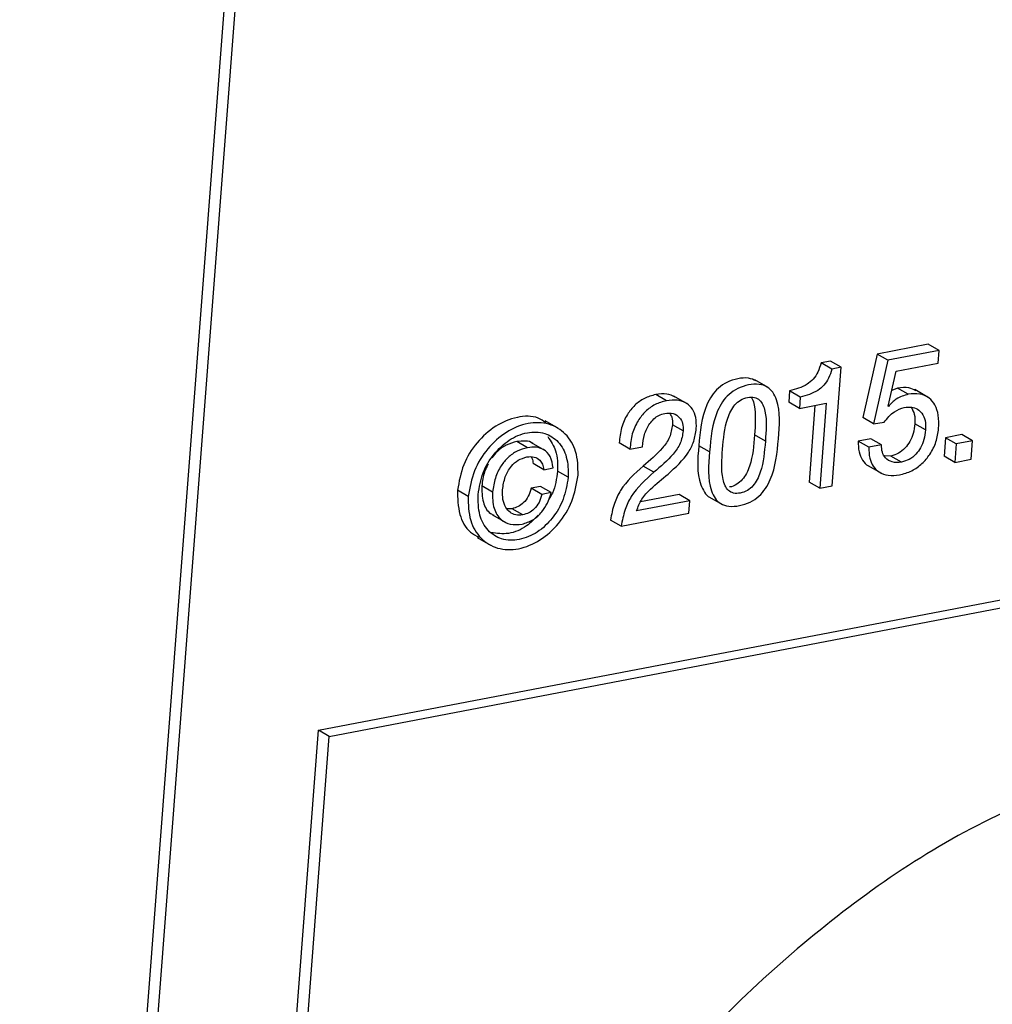
# Paper-space layout 'SHEET 2' of a CAD drawing. Units: inches. Extents: x 0.1 to 10.8, y 0.2 to 8.4.
# Drawn here: x 8.9 to 9, y 5.5 to 5.5 of the extents above; entities that cross this region are included whole.
import ezdxf

# ---------------------------------------------------------------- set-up
doc = ezdxf.new("R2010")
doc.units = ezdxf.units.IN
doc.header["$MEASUREMENT"] = 0

psp = doc.layouts.new('SHEET 2')

# ---------------------------------------------------------------- linework, layer by layer
at = {"color": 7, "linetype": 'Continuous', "lineweight": 25}
for p, q in [((8.97707234, 6.11485097), (8.91763746, 5.33980183)), ((8.97779589, 6.11443489), (8.91836101, 5.33938575)), ((8.93782648, 5.47090052), (9.42648447, 5.56446427)), ((8.93855003, 5.47048443), (9.42720802, 5.56404818)), ((8.97901308, 5.49697256), (8.97555833, 5.49631111)), ((8.97973664, 5.49655648), (8.97628189, 5.49589502)), ((8.97973664, 5.49655648), (8.97901308, 5.49697256)), ((8.97967157, 5.49570817), (8.97973664, 5.49655648)), ((8.9724094, 5.49584178), (8.97176969, 5.49571931)), ((8.97313295, 5.49542569), (8.9724094, 5.49584178)), ((8.97555833, 5.49631111), (8.9745893, 5.49202688)), ((8.97628189, 5.49589502), (8.97531285, 5.49161079)), ((8.97628189, 5.49589502), (8.97555833, 5.49631111)), ((8.97249324, 5.49530322), (8.97176969, 5.49571931)), ((8.97313295, 5.49542569), (8.97249324, 5.49530322)), ((8.97251845, 5.48741221), (8.97313295, 5.49542569)), ((8.9762969, 5.49279041), (8.97684829, 5.49516756)), ((8.97684829, 5.49516756), (8.97967157, 5.49570817)), ((8.968202, 5.4940466), (8.96729756, 5.49456667)), ((8.96964015, 5.49382924), (8.96958126, 5.4930613)), ((8.9703637, 5.49341315), (8.96964015, 5.49382924)), ((8.9769386, 5.49401331), (8.9765433, 5.49385271)), ((8.97766215, 5.49359722), (8.9769386, 5.49401331)), ((8.97900591, 5.49338895), (8.97810147, 5.49390903)), ((8.96132609, 5.493165), (8.96060254, 5.49358108)), ((8.96272652, 5.49295893), (8.9618221, 5.49347901)), ((8.9703637, 5.49341315), (8.97030481, 5.49264536)), ((8.97030481, 5.49264536), (8.96958126, 5.4930613)), ((8.97030481, 5.49264536), (8.97212137, 5.4929931)), ((8.97135464, 5.49284629), (8.97095755, 5.48766785)), ((8.97212137, 5.4929931), (8.9716811, 5.48725176)), ((8.97631437, 5.49277047), (8.9762969, 5.49279041)), ((8.95403662, 5.49127918), (8.95313218, 5.49179925)), ((8.97531285, 5.49161079), (8.9745893, 5.49202688)), ((8.96245507, 5.49112049), (8.96173151, 5.49153657)), ((8.97531285, 5.49161079), (8.97602825, 5.49170275)), ((8.97883065, 5.49119206), (8.9781071, 5.49160815)), ((8.95193961, 5.48998647), (8.95121606, 5.49040256)), ((8.96800474, 5.49043365), (8.96728119, 5.49084974)), ((8.97511975, 5.49059191), (8.97428173, 5.49043145)), ((8.97500528, 5.49001537), (8.97428173, 5.49043145)), ((8.9758433, 5.49017582), (8.97511975, 5.49059191)), ((8.98017485, 5.49066641), (8.98007884, 5.48941433)), ((8.98126973, 5.490876), (8.98017485, 5.49066641)), ((8.98089841, 5.49025032), (8.98017485, 5.49066641)), ((8.98199328, 5.49045991), (8.98089841, 5.49025032)), ((8.98199328, 5.49045991), (8.98126973, 5.490876)), ((8.98189727, 5.48920797), (8.98199328, 5.49045991)), ((8.95311544, 5.48980314), (8.95221099, 5.49032336)), ((8.95885956, 5.48989759), (8.958136, 5.49031368)), ((8.95885956, 5.48989759), (8.9596969, 5.4900579)), ((8.96423309, 5.48970062), (8.96350953, 5.49011671)), ((8.9758433, 5.49017582), (8.97500528, 5.49001537)), ((8.98089841, 5.49025032), (8.9808024, 5.48899824)), ((8.97647961, 5.48942592), (8.97605051, 5.48943604)), ((8.97720316, 5.48900983), (8.97647961, 5.48942592)), ((8.9808024, 5.48899824), (8.98007884, 5.48941433)), ((8.9808024, 5.48899824), (8.98189727, 5.48920797)), ((8.95304317, 5.48850428), (8.95231962, 5.48892036)), ((8.95304317, 5.48850428), (8.95366498, 5.48862337)), ((8.95468683, 5.4879955), (8.95396327, 5.48841158)), ((8.96047943, 5.48833561), (8.95975588, 5.4887517)), ((8.97493585, 5.48877898), (8.97584028, 5.48825891)), ((8.94793434, 5.48670264), (8.94721078, 5.48711873)), ((8.94958116, 5.48699627), (8.94885761, 5.48741236)), ((8.95282277, 5.48736821), (8.9521913, 5.48724736)), ((8.95291486, 5.48683127), (8.9521913, 5.48724736)), ((8.95354632, 5.48695212), (8.95282277, 5.48736821)), ((8.9716811, 5.48725176), (8.97095755, 5.48766785)), ((8.9716811, 5.48725176), (8.97251845, 5.48741221)), ((8.95354632, 5.48695212), (8.95291486, 5.48683127)), ((8.96217593, 5.48682086), (8.95957889, 5.48632351)), ((8.96289948, 5.48640477), (8.96217593, 5.48682086)), ((8.96419882, 5.48667492), (8.96510327, 5.48615485)), ((8.95089717, 5.48586387), (8.95055143, 5.48586284)), ((8.95162072, 5.48544778), (8.95089717, 5.48586387)), ((8.96289948, 5.48640477), (8.95930564, 5.48571661)), ((8.96283454, 5.48555792), (8.96289948, 5.48640477)), ((8.94956466, 5.48544734), (8.95046911, 5.48492712)), ((8.95826496, 5.48468307), (8.9575414, 5.48509916)), ((8.95826496, 5.48468307), (8.96283454, 5.48555792)), ((8.94853744, 5.48392173), (8.94944189, 5.48340165)), ((8.92835405, 5.34737708), (8.93782648, 5.47090052)), ((8.9290776, 5.34696099), (8.93855003, 5.47048443)), ((8.93855003, 5.47048443), (8.93782648, 5.47090052))]:
    psp.add_line(p, q, dxfattribs=at)
for points, knots in [([(8.97176969, 5.49571931), (8.97170879, 5.49550794), (8.97159456, 5.49511141), (8.97125432, 5.49461892), (8.97064578, 5.49409465), (8.9700545, 5.4939386), (8.96964015, 5.49382924)], [0, 0, 0, 0, 0.21647804, 0.40611641, 0.58381244, 1, 1, 1, 1]), ([(8.97249324, 5.49530322), (8.97243235, 5.49509186), (8.97231811, 5.49469533), (8.97197788, 5.49420283), (8.97136933, 5.49367856), (8.97077806, 5.49352251), (8.9703637, 5.49341315)], [0, 0, 0, 0, 0.21647804, 0.40611641, 0.58381244, 1, 1, 1, 1]), ([(8.96738591, 5.49450991), (8.96721702, 5.49457985), (8.96682269, 5.49474315), (8.96612461, 5.49466142), (8.96542193, 5.49444606), (8.96481697, 5.49403613), (8.96436571, 5.49350591), (8.96370822, 5.49225848), (8.96359807, 5.4910711), (8.96350953, 5.49011671)], [0, 0, 0, 0, 0.078047, 0.18222667, 0.29403329, 0.39511246, 0.49312618, 0.5925855, 1, 1, 1, 1]), ([(8.96889151, 5.49059264), (8.96896784, 5.49149648), (8.96906014, 5.4925896), (8.96854733, 5.49373877), (8.96814232, 5.49413188), (8.96754602, 5.49431224), (8.96685098, 5.4942504), (8.96614479, 5.49402872), (8.96554069, 5.49362035), (8.96508922, 5.49308974), (8.96443183, 5.49184249), (8.96432165, 5.49065506), (8.96423309, 5.48970062)], [0, 0, 0, 0, 0.2475808, 0.29942574, 0.34811569, 0.40115589, 0.46882462, 0.54144734, 0.60710216, 0.67076586, 0.73536854, 1, 1, 1, 1]), ([(8.97817759, 5.49382792), (8.97802396, 5.49390926), (8.97763867, 5.49411326), (8.97720147, 5.49405084), (8.9769386, 5.49401331)], [0, 0, 0, 0, 0.39873846, 1, 1, 1, 1]), ([(8.96060254, 5.49358108), (8.96033911, 5.49350777), (8.95982006, 5.49336331), (8.95916377, 5.49287449), (8.95862685, 5.49220092), (8.95823942, 5.49132856), (8.95817109, 5.49065805), (8.958136, 5.49031368)], [0, 0, 0, 0, 0.18441258, 0.36335445, 0.54434584, 0.76597796, 1, 1, 1, 1]), ([(8.96132609, 5.493165), (8.96106266, 5.49309168), (8.96054361, 5.49294722), (8.95988733, 5.49245841), (8.9593504, 5.49178483), (8.95896298, 5.49091247), (8.95889465, 5.49024196), (8.95885956, 5.48989759)], [0, 0, 0, 0, 0.18441258, 0.36335445, 0.54434584, 0.76597796, 1, 1, 1, 1]), ([(8.96190648, 5.49341359), (8.9617259, 5.49349521), (8.96131148, 5.4936825), (8.96085826, 5.49361767), (8.96060254, 5.49358108)], [0, 0, 0, 0, 0.43576335, 1, 1, 1, 1]), ([(8.96334101, 5.49127771), (8.96334584, 5.49152828), (8.96335459, 5.49198272), (8.96312617, 5.49259242), (8.96269234, 5.49303348), (8.96204935, 5.49325195), (8.96157832, 5.49319532), (8.96132609, 5.493165)], [0, 0, 0, 0, 0.22583234, 0.40957327, 0.57347081, 0.7715999, 1, 1, 1, 1]), ([(8.96512085, 5.48988146), (8.965179, 5.49059278), (8.96525181, 5.49148343), (8.96565073, 5.49246435), (8.96593257, 5.49289444), (8.9663209, 5.49322896), (8.96678765, 5.49340005), (8.96725524, 5.49342455), (8.96764003, 5.4932232), (8.96786866, 5.49287158), (8.96813435, 5.49194806), (8.96806308, 5.49111532), (8.96800474, 5.49043365)], [0, 0, 0, 0, 0.26917718, 0.33703572, 0.40134526, 0.46355007, 0.52863963, 0.58790388, 0.63640755, 0.68638748, 0.743285, 1, 1, 1, 1]), ([(8.96708634, 5.49334085), (8.96709702, 5.49332631), (8.96719625, 5.4931912), (8.96737139, 5.49233791), (8.96732179, 5.49151959), (8.96728119, 5.49084974)], [0, 0, 0, 0, 0.02139787, 0.19894376, 1, 1, 1, 1]), ([(8.97766215, 5.49359722), (8.97737708, 5.49351158), (8.97685277, 5.49335408), (8.97648307, 5.49295332), (8.97631437, 5.49277047)], [0, 0, 0, 0, 0.54371545, 1, 1, 1, 1]), ([(8.97971222, 5.49128328), (8.97972075, 5.49158814), (8.97973604, 5.49213421), (8.97951319, 5.49286432), (8.97907754, 5.49340013), (8.97840957, 5.49368098), (8.9779204, 5.49362616), (8.97766215, 5.49359722)], [0, 0, 0, 0, 0.24632964, 0.44123815, 0.60547213, 0.79172059, 1, 1, 1, 1]), ([(8.97602825, 5.49170275), (8.97623992, 5.49197315), (8.97660413, 5.4924384), (8.97715791, 5.49262924), (8.97738983, 5.49270916)], [0, 0, 0, 0, 0.581194373, 1, 1, 1, 1]), ([(8.97738983, 5.49270916), (8.97755268, 5.4927282), (8.97785695, 5.49276377), (8.97828913, 5.49261826), (8.97862967, 5.49230031), (8.97883811, 5.49179751), (8.97883328, 5.49140574), (8.97883065, 5.49119206)], [0, 0, 0, 0, 0.19587822, 0.36599502, 0.53075947, 0.74406354, 1, 1, 1, 1]), ([(8.97785615, 5.49272661), (8.97794016, 5.49256879), (8.97812553, 5.49222057), (8.97811361, 5.49182464), (8.9781071, 5.49160815)], [0, 0, 0, 0, 0.45321581, 1, 1, 1, 1]), ([(8.95318061, 5.49167561), (8.95301128, 5.49179243), (8.95245118, 5.49217882), (8.951158, 5.49210245), (8.94971875, 5.49150276), (8.94847016, 5.49035794), (8.94752342, 5.48886778), (8.94731556, 5.48770493), (8.94721078, 5.48711873)], [0, 0, 0, 0, 0.06934097, 0.22935005, 0.40891985, 0.59976441, 0.79824052, 1, 1, 1, 1]), ([(8.9596969, 5.4900579), (8.95973003, 5.49033266), (8.95979627, 5.4908822), (8.96010087, 5.49152149), (8.96046295, 5.49194138), (8.96080596, 5.49219357), (8.96107565, 5.49226908), (8.96121214, 5.4923073)], [0, 0, 0, 0, 0.28447284, 0.56896255, 0.71305037, 0.85478463, 1, 1, 1, 1]), ([(8.96121214, 5.4923073), (8.96140678, 5.4923239), (8.96177497, 5.49235529), (8.96222976, 5.49206162), (8.96245544, 5.49161245), (8.9624552, 5.49129406), (8.96245507, 5.49112049)], [0, 0, 0, 0, 0.28241084, 0.53423195, 0.74608508, 1, 1, 1, 1]), ([(8.96155975, 5.49229645), (8.96160876, 5.49221585), (8.96174829, 5.49198639), (8.96173811, 5.49171357), (8.96173151, 5.49153657)], [0, 0, 0, 0, 0.35122619, 1, 1, 1, 1]), ([(8.95535683, 5.48812383), (8.95535065, 5.48866942), (8.95533923, 5.4896782), (8.95459285, 5.49097404), (8.95337695, 5.49169989), (8.95189536, 5.4917107), (8.95043816, 5.49107937), (8.94919489, 5.48994394), (8.94824667, 5.48845116), (8.94803901, 5.48728866), (8.94793434, 5.48670264)], [0, 0, 0, 0, 0.1297438, 0.23989229, 0.3436776, 0.4565194, 0.58315627, 0.71774438, 0.85771443, 1, 1, 1, 1]), ([(8.94860436, 5.48683098), (8.94868849, 5.48732524), (8.94885476, 5.48830195), (8.94961429, 5.48957094), (8.95063835, 5.49054301), (8.95185708, 5.49107485), (8.95310073, 5.49106469), (8.95410001, 5.49041918), (8.95468043, 5.48930844), (8.95468458, 5.48845716), (8.95468683, 5.4879955)], [0, 0, 0, 0, 0.14294707, 0.28247914, 0.41604904, 0.54310764, 0.65556352, 0.75817221, 0.86885297, 1, 1, 1, 1]), ([(8.96173151, 5.49153657), (8.96168442, 5.49125019), (8.96158987, 5.49067513), (8.96088882, 5.48970237), (8.96021174, 5.48913422), (8.95975588, 5.4887517)], [0, 0, 0, 0, 0.24478312, 0.49152866, 1, 1, 1, 1]), ([(8.96245507, 5.49112049), (8.96240798, 5.4908341), (8.96231342, 5.49025904), (8.96161237, 5.48928628), (8.9609353, 5.48871813), (8.96047943, 5.48833561)], [0, 0, 0, 0, 0.24478312, 0.49152866, 1, 1, 1, 1]), ([(8.96143376, 5.48820757), (8.96194008, 5.48866433), (8.96264944, 5.48930426), (8.96321527, 5.49042774), (8.96329804, 5.49098721), (8.96334101, 5.49127771)], [0, 0, 0, 0, 0.54520809, 0.7638484, 1, 1, 1, 1]), ([(8.9781071, 5.49160815), (8.97807835, 5.49138583), (8.9780242, 5.49096701), (8.97779094, 5.49040669), (8.97745611, 5.48994374), (8.97701779, 5.489584), (8.97665545, 5.48947757), (8.97647961, 5.48942592)], [0, 0, 0, 0, 0.22944254, 0.43225143, 0.61529668, 0.81330415, 1, 1, 1, 1]), ([(8.97705905, 5.48814788), (8.97734572, 5.48822692), (8.977903, 5.48838058), (8.97860196, 5.48888656), (8.97916235, 5.48955206), (8.97957082, 5.49036346), (8.97966557, 5.49097982), (8.97971222, 5.49128328)], [0, 0, 0, 0, 0.20133279, 0.39138014, 0.57684122, 0.79165887, 1, 1, 1, 1]), ([(8.97883065, 5.49119206), (8.9788019, 5.49096974), (8.97874775, 5.49055092), (8.97851449, 5.4899906), (8.97817967, 5.48952765), (8.97774134, 5.48916791), (8.977379, 5.48906148), (8.97720316, 5.48900983)], [0, 0, 0, 0, 0.22944254, 0.43225143, 0.61529668, 0.81330415, 1, 1, 1, 1]), ([(8.95121606, 5.49040256), (8.95097513, 5.49033515), (8.95049901, 5.49020194), (8.94991954, 5.48979956), (8.94965179, 5.48945052), (8.94953245, 5.48929495)], [0, 0, 0, 0, 0.362158636, 0.71571199, 1, 1, 1, 1]), ([(8.95229973, 5.49026924), (8.95229751, 5.49027155), (8.95217594, 5.4903982), (8.95176353, 5.49045349), (8.9514059, 5.49042022), (8.95121606, 5.49040256)], [0, 0, 0, 0, 0.00863616, 0.47372209, 1, 1, 1, 1]), ([(8.9533127, 5.49073637), (8.95351923, 5.4904257), (8.95398411, 5.48972639), (8.95397072, 5.48888126), (8.95396327, 5.48841158)], [0, 0, 0, 0, 0.44426063, 1, 1, 1, 1]), ([(8.96423309, 5.48970062), (8.96415741, 5.48880028), (8.96406586, 5.48771099), (8.96457776, 5.48656584), (8.9649824, 5.48617345), (8.96557811, 5.48599344), (8.96627294, 5.48605511), (8.96697926, 5.4862767), (8.96758376, 5.48668483), (8.9680356, 5.48721478), (8.96869251, 5.48845801), (8.96880286, 5.48964169), (8.96889151, 5.49059264)], [0, 0, 0, 0, 0.24715669, 0.29902263, 0.34776284, 0.40086798, 0.46862431, 0.54146706, 0.60729839, 0.6710809, 0.73574963, 1, 1, 1, 1]), ([(8.96800474, 5.49043365), (8.96794665, 5.48971911), (8.96787395, 5.48882494), (8.96747415, 5.48784043), (8.96719195, 5.4874098), (8.96680303, 5.48707511), (8.96633617, 5.48690406), (8.96586861, 5.48687932), (8.96548424, 5.48708124), (8.96525611, 5.48743338), (8.96499012, 5.48836041), (8.96506198, 5.48919656), (8.96512085, 5.48988146)], [0, 0, 0, 0, 0.26964624, 0.33742999, 0.4016319, 0.4637212, 0.52871534, 0.58773386, 0.63607295, 0.68595662, 0.74276215, 1, 1, 1, 1]), ([(8.96728119, 5.49084974), (8.96722311, 5.49013462), (8.96715043, 5.48923973), (8.96675057, 5.48825758), (8.96646851, 5.48782202), (8.96607908, 5.48750543), (8.96575833, 5.4873405), (8.96558383, 5.48734106), (8.9655804, 5.48734108)], [0, 0, 0, 0, 0.50875121, 0.63664124, 0.75777329, 0.87491939, 0.99754615, 1, 1, 1, 1]), ([(8.97428173, 5.49043145), (8.97428216, 5.49018567), (8.97428295, 5.4897353), (8.97453668, 5.48915896), (8.97481227, 5.48881472), (8.97500912, 5.48874798), (8.9750323, 5.48874011)], [0, 0, 0, 0, 0.37212405, 0.68187152, 0.962526, 1, 1, 1, 1]), ([(8.95193961, 5.48998647), (8.95169787, 5.4899197), (8.95122014, 5.48978775), (8.95060937, 5.48934611), (8.95009814, 5.4887341), (8.94971454, 5.48793574), (8.94962647, 5.48731537), (8.94958116, 5.48699627)], [0, 0, 0, 0, 0.18278606, 0.36122111, 0.54228487, 0.76456581, 1, 1, 1, 1]), ([(8.95366498, 5.48862337), (8.95362838, 5.48889225), (8.95356201, 5.48937996), (8.95307902, 5.48988367), (8.95250209, 5.49005483), (8.95213466, 5.49001018), (8.95193961, 5.48998647)], [0, 0, 0, 0, 0.31276847, 0.56731354, 0.77030297, 1, 1, 1, 1]), ([(8.96350953, 5.49011671), (8.96342951, 5.48920622), (8.96333269, 5.48810461), (8.96386071, 5.486997), (8.96411066, 5.48668573), (8.96428349, 5.48663022), (8.96429135, 5.4866277)], [0, 0, 0, 0, 0.7059882, 0.85417541, 0.99337193, 1, 1, 1, 1]), ([(8.97500528, 5.49001537), (8.97500649, 5.48977135), (8.97500869, 5.48932426), (8.9752534, 5.48872739), (8.97569318, 5.48829091), (8.97633555, 5.48806459), (8.97680776, 5.48811895), (8.97705905, 5.48814788)], [0, 0, 0, 0, 0.22076792, 0.40448904, 0.57102258, 0.77172559, 1, 1, 1, 1]), ([(8.97720316, 5.48900983), (8.97698958, 5.48898967), (8.97659468, 5.4889524), (8.97611237, 5.48925463), (8.97587173, 5.48969707), (8.97585319, 5.49000928), (8.9758433, 5.49017582)], [0, 0, 0, 0, 0.30052602, 0.55564296, 0.76298152, 1, 1, 1, 1]), ([(8.95025287, 5.4871466), (8.9502969, 5.48744058), (8.95038205, 5.4880092), (8.95077367, 5.48869988), (8.95129444, 5.48918357), (8.95169822, 5.48930563), (8.9519016, 5.48936711)], [0, 0, 0, 0, 0.29883239, 0.57800009, 0.78743806, 1, 1, 1, 1]), ([(8.9519016, 5.48936711), (8.95206856, 5.48938325), (8.95237874, 5.48941326), (8.95276401, 5.48919327), (8.9529801, 5.48886763), (8.95302139, 5.48862974), (8.95304317, 5.48850428)], [0, 0, 0, 0, 0.30165486, 0.56042011, 0.76815353, 1, 1, 1, 1]), ([(8.95217697, 5.48936329), (8.95219489, 5.48933848), (8.95228717, 5.48921074), (8.95230514, 5.48904994), (8.95231962, 5.48892036)], [0, 0, 0, 0, 0.19422785, 1, 1, 1, 1]), ([(8.94929223, 5.48888076), (8.94920051, 5.48870898), (8.94895662, 5.48825221), (8.94889565, 5.48773503), (8.94885761, 5.48741236)], [0, 0, 0, 0, 0.37607651, 1, 1, 1, 1]), ([(8.95396327, 5.48841158), (8.95390153, 5.48789604), (8.95382091, 5.48722296), (8.95347003, 5.48665597), (8.95338791, 5.48652327)], [0, 0, 0, 0, 0.765952063, 1, 1, 1, 1]), ([(8.95975588, 5.4887517), (8.95919079, 5.48824504), (8.95838006, 5.48751814), (8.95774986, 5.48617833), (8.95761471, 5.48547868), (8.9575414, 5.48509916)], [0, 0, 0, 0, 0.51281169, 0.73572462, 1, 1, 1, 1]), ([(8.94793434, 5.48670264), (8.94793968, 5.48614844), (8.94794953, 5.4851268), (8.94869885, 5.48381411), (8.94992296, 5.48308354), (8.95140704, 5.48307263), (8.95286372, 5.48370472), (8.95410299, 5.48484655), (8.95504636, 5.4863549), (8.95525246, 5.48752919), (8.95535683, 5.48812383)], [0, 0, 0, 0, 0.13099173, 0.24147323, 0.34515331, 0.45777077, 0.58315784, 0.71676997, 0.85657719, 1, 1, 1, 1]), ([(8.95468683, 5.4879955), (8.95460263, 5.48749084), (8.95443736, 5.48650016), (8.95368003, 5.48521546), (8.95266003, 5.48423936), (8.95144227, 5.48370888), (8.95019724, 5.4837157), (8.94918695, 5.48436365), (8.94860652, 5.48549396), (8.94860512, 5.48635917), (8.94860436, 5.48683098)], [0, 0, 0, 0, 0.14470909, 0.2840752, 0.41627523, 0.54131385, 0.65382211, 0.75610108, 0.86700157, 1, 1, 1, 1]), ([(8.96047943, 5.48833561), (8.95991434, 5.48782895), (8.95910361, 5.48710205), (8.95847341, 5.48576224), (8.95833827, 5.48506259), (8.95826496, 5.48468307)], [0, 0, 0, 0, 0.51281169, 0.73572462, 1, 1, 1, 1]), ([(8.95930564, 5.48571661), (8.95940791, 5.48599065), (8.95961723, 5.48655152), (8.96039946, 5.48736577), (8.96103377, 5.48788203), (8.96143376, 5.48820757)], [0, 0, 0, 0, 0.26086014, 0.53390939, 1, 1, 1, 1]), ([(8.94721078, 5.48711873), (8.94722043, 5.48657211), (8.94723821, 5.48556445), (8.94783747, 5.48435967), (8.9484628, 5.48404604), (8.9486703, 5.48394197)], [0, 0, 0, 0, 0.44202938, 0.81484733, 1, 1, 1, 1]), ([(8.94885761, 5.48741236), (8.94885993, 5.48704544), (8.94886413, 5.48637999), (8.94923594, 5.48562053), (8.9495943, 5.4854653), (8.94967402, 5.48543076)], [0, 0, 0, 0, 0.48866111, 0.88624955, 1, 1, 1, 1]), ([(8.95162072, 5.48544778), (8.95145905, 5.48543171), (8.95115478, 5.48540148), (8.95073359, 5.48560144), (8.95042564, 5.48597634), (8.95024343, 5.48651417), (8.95024958, 5.48692606), (8.95025287, 5.4871466)], [0, 0, 0, 0, 0.18704401, 0.35200682, 0.52042025, 0.74322029, 1, 1, 1, 1]), ([(8.9521913, 5.48724736), (8.95213651, 5.48706183), (8.95202839, 5.48669569), (8.95169898, 5.48627635), (8.95131533, 5.48598384), (8.95103656, 5.48590386), (8.95089717, 5.48586387)], [0, 0, 0, 0, 0.287982172, 0.568336465, 0.784158654, 1, 1, 1, 1]), ([(8.94958116, 5.48699627), (8.94957986, 5.48662206), (8.9495775, 5.48594338), (8.95005806, 5.48512025), (8.95080595, 5.48474711), (8.95130477, 5.48479874), (8.95157308, 5.48482651)], [0, 0, 0, 0, 0.31772022, 0.57622635, 0.77206627, 1, 1, 1, 1]), ([(8.95157308, 5.48482651), (8.95182388, 5.48490604), (8.95233971, 5.48506962), (8.95290855, 5.48561657), (8.95332457, 5.48625349), (8.95347074, 5.486714), (8.95354632, 5.48695212)], [0, 0, 0, 0, 0.256058204, 0.526625255, 0.755228124, 1, 1, 1, 1]), ([(8.95291486, 5.48683127), (8.95286007, 5.48664574), (8.95275194, 5.4862796), (8.95242253, 5.48586026), (8.95203889, 5.48556775), (8.95176011, 5.48548777), (8.95162072, 5.48544778)], [0, 0, 0, 0, 0.287982172, 0.568336465, 0.784158654, 1, 1, 1, 1]), ([(8.95265761, 5.48543898), (8.95240956, 5.48517904), (8.95185788, 5.48460093), (8.95070435, 5.48409438), (8.94986626, 5.48419867), (8.94946931, 5.48424806)], [0, 0, 0, 0, 0.300707238, 0.668792161, 1, 1, 1, 1]), ([(8.99835931, 5.47020738), (8.99349452, 5.46882949), (8.98357098, 5.46601876), (8.97043852, 5.45702677), (8.95897391, 5.44547187), (8.94973883, 5.43154646), (8.94321919, 5.41598158), (8.94005143, 5.39968014), (8.94054732, 5.38394932), (8.94473992, 5.37007597), (8.95223811, 5.35892602), (8.96262792, 5.35118013), (8.97544852, 5.34719727), (8.98437683, 5.34817963), (8.98904093, 5.34869281)], [0, 0, 0, 0, 0.08403233, 0.17141483, 0.26213119, 0.355064, 0.44882827, 0.5424861, 0.63053417, 0.70931395, 0.78169319, 0.85120503, 0.92227013, 1, 1, 1, 1])]:
    psp.add_open_spline(points, degree=3, knots=knots, dxfattribs=at)

doc.saveas('drawing.dxf')
